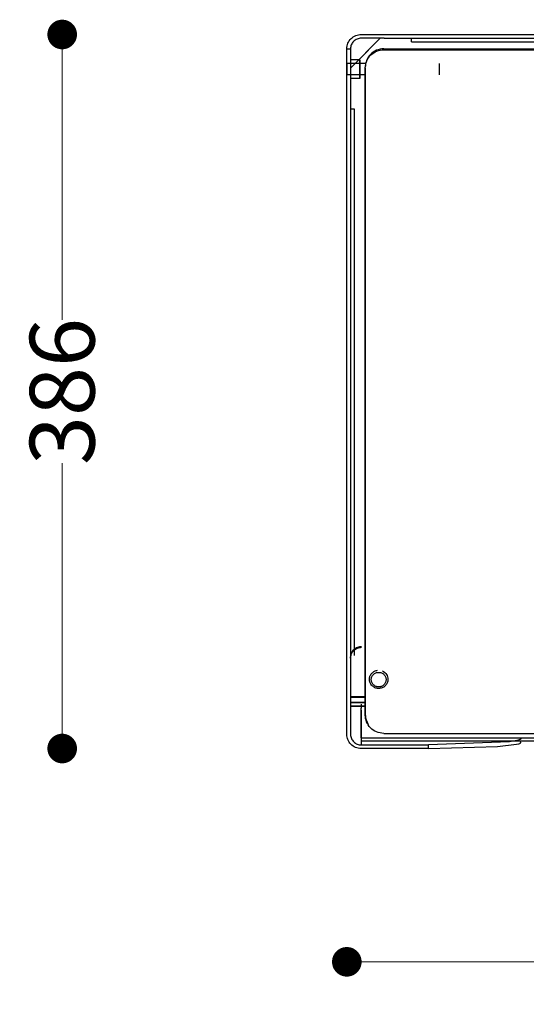
# Model space of a CAD drawing. Units: millimetres. Extents: x 10366 to 28454, y 24552 to 29702.
# Drawn here: x 16608 to 16882, y 26531 to 27063 of the extents above; entities that cross this region are included whole.
import ezdxf

# ---------------------------------------------------------------- set-up
doc = ezdxf.new("R2010")
doc.units = ezdxf.units.MM
doc.header["$LTSCALE"] = 3
doc.layers.add('DomyÅ›lny', color=7, linetype='Continuous')
doc.styles.get("Standard").update_dxf_attribs({"font": 'arial.ttf'})
doc.dimstyles.new('MATEUSZ', dxfattribs={"dimtxt": 35, "dimasz": 16, "dimexe": 0.18, "dimexo": 0.0625, "dimgap": 0.09, "dimtad": 0, "dimdec": 0, "dimdsep": 46, "dimtxsty": 'Standard', "dimblk": 'DOT', "dimcen": 0.09, "dimse1": 1, "dimse2": 1, "dimadec": 0, "dimazin": 0, "dimtfac": 1, "dimtdec": 0, "dimtofl": 0, "dimtmove": 0, "dimatfit": 3, "dimfxl": 1, "dimtolj": 1, "dimtzin": 0, "dimlwd": 9, "dimlwe": 9, "dimarcsym": 0})

# ---------------------------------------------------------------- blocks, each defined once
blk = doc.blocks.new('_Dot')
at = {"color": 0, "linetype": 'ByBlock', "lineweight": -2}
blk.add_line((-0.5, 0), (-1, 0), dxfattribs=at)
at = {"color": 0, "linetype": 'ByBlock', "const_width": 0.5}
blk.add_lwpolyline([(-0.25, 0, 1), (0.25, 0, 1)], format="xyb", close=True, dxfattribs=at)
blk = doc.blocks.new('*D53')
at = {"color": 0, "lineweight": 9, "transparency": 16777216}
for p, q in [((16631.42, 27039.32), (16631.42, 26901.07)), ((16631.42, 26685.37), (16631.42, 26823.61))]:
    blk.add_line(p, q, dxfattribs=at)
at = {"layer": 'Defpoints', "color": 0, "transparency": 16777216}
for p in [(16793.02, 27055.32), (16631.42, 26669.37), (16793.02, 26669.37)]:
    blk.add_point(p, dxfattribs=at)
at = {"color": 0, "lineweight": 9, "transparency": 16777216, "xscale": 16, "yscale": 16, "zscale": 16}
for p, rotation in [((16631.42, 27055.32), 90), ((16631.42, 26669.37), 270)]:
    blk.add_blockref('_Dot', p, dxfattribs=dict(at, rotation=rotation))
at = {"color": 0, "transparency": 16777216, "insert": (16631.42, 26862.34), "char_height": 35, "attachment_point": 5, "rotation": 90}
blk.add_mtext('\\A1;386', dxfattribs=at)
blk = doc.blocks.new('*D54')
at = {"color": 0, "lineweight": 9, "transparency": 16777216}
for p, q in [((16801.26, 26554.08), (16945.86, 26554.08)), ((17169.26, 26554.08), (17024.66, 26554.08))]:
    blk.add_line(p, q, dxfattribs=at)
at = {"layer": 'Defpoints', "color": 0, "transparency": 16777216}
for p in [(16785.26, 27047.56), (17185.26, 27047.56), (17185.26, 26554.08)]:
    blk.add_point(p, dxfattribs=at)
at = {"color": 0, "lineweight": 9, "transparency": 16777216, "xscale": 16, "yscale": 16, "zscale": 16, "rotation": 180}
blk.add_blockref('_Dot', (16785.26, 26554.08), dxfattribs=at)
at = {"color": 0, "lineweight": 9, "transparency": 16777216, "xscale": 16, "yscale": 16, "zscale": 16}
blk.add_blockref('_Dot', (17185.26, 26554.08), dxfattribs=at)
at = {"color": 0, "transparency": 16777216, "insert": (16985.26, 26554.08), "char_height": 35, "attachment_point": 5}
blk.add_mtext('\\A1;400', dxfattribs=at)

msp = doc.modelspace()

# ---------------------------------------------------------------- linework, layer by layer
at = {"layer": 'DomyÅ›lny'}
for p, q in [((16803.37, 27053.32), (16787.26, 27037.2)), ((16790.82, 27040.77), (16803.37, 27053.32)), ((16793.02, 27055.32), (16935.26, 27055.32)), ((16805.37, 27053.32), (16793.02, 27053.32)), ((16805.37, 27053.32), (16935.26, 27053.32)), ((16820.26, 27051.32), (16820.26, 27053.32)), ((16785.26, 26677.06), (16785.26, 27047.56)), ((16785.26, 27047.56), (16787.26, 27047.56)), ((16787.26, 27047.56), (16787.26, 26677.06)), ((16805.26, 27047.56), (17165.26, 27047.56)), ((16805.26, 27047.06), (17165.26, 27047.06)), ((16820.26, 27051.32), (16977.5, 27051.32)), ((16792.26, 27041.59), (16787.26, 27041.59)), ((16795.55, 27039.59), (16785.26, 27039.59)), ((16792.26, 27039.59), (16787.26, 27039.59)), ((16795.26, 26687.92), (16795.26, 27037.71)), ((16795.26, 27037.2), (16795.26, 26687.42)), ((16795.26, 27033.59), (16785.26, 27033.59)), ((16792.26, 27033.59), (16787.26, 27033.59)), ((16792.26, 27031.59), (16787.26, 27031.59)), ((16787.26, 27015.17), (16789.26, 27015.17)), ((16789.26, 27015.17), (16789.26, 26719.68)), ((16787.26, 26697.42), (16795.26, 26697.42)), ((16787.26, 26697.08), (16795.26, 26697.08)), ((16787.26, 26694.19), (16795.26, 26694.19)), ((16795.26, 26694.19), (16787.26, 26694.19)), ((16787.26, 26692.2), (16795.26, 26692.2)), ((16795.26, 26692.19), (16787.26, 26692.19)), ((16793.01, 26675.23), (16793.01, 26691.2)), ((16793.02, 26690.04), (16793.02, 26671.35)), ((16795.26, 26687.42), (16795.26, 26687.92)), ((16793.01, 26675.23), (17177.5, 26675.23)), ((16805.26, 26677.56), (17165.26, 26677.56)), ((17177.5, 26673.36), (16793.01, 26673.36)), ((16793.02, 26671.35), (16829.38, 26671.35)), ((16829.34, 26669.37), (16793.02, 26669.37)), ((16829.34, 26669.37), (16829.38, 26671.35))]:
    msp.add_line(p, q, dxfattribs=at)
for points in [[(16785.26, 27047.56, 0), (16785.29, 27048.33, 0), (16785.41, 27049.1, 0), (16785.6, 27049.85, 0), (16785.86, 27050.57, 0), (16786.2, 27051.26, 0), (16786.6, 27051.92, 0), (16787.06, 27052.53, 0), (16787.57, 27053.09, 0), (16788.14, 27053.59, 0), (16788.75, 27054.04, 0), (16789.4, 27054.43, 0), (16790.09, 27054.74, 0), (16790.8, 27054.99, 0), (16791.53, 27055.17, 0), (16792.27, 27055.28, 0), (16793.02, 27055.32, 0)], [(16793.02, 27053.32, 0), (16792.44, 27053.29, 0), (16791.87, 27053.2, 0), (16791.31, 27053.06, 0), (16790.77, 27052.86, 0), (16790.25, 27052.61, 0), (16789.77, 27052.32, 0), (16789.32, 27051.97, 0), (16788.9, 27051.59, 0), (16788.53, 27051.17, 0), (16788.2, 27050.71, 0), (16787.91, 27050.23, 0), (16787.68, 27049.72, 0), (16787.49, 27049.2, 0), (16787.36, 27048.66, 0), (16787.28, 27048.11, 0), (16787.26, 27047.56, 0)], [(16805.26, 27047.56, 0), (16804.23, 27047.51, 0), (16803.23, 27047.36, 0), (16802.25, 27047.1, 0), (16801.3, 27046.76, 0), (16800.4, 27046.32, 0), (16799.55, 27045.8, 0), (16798.77, 27045.2, 0), (16798.05, 27044.54, 0), (16797.4, 27043.81, 0), (16796.83, 27043.02, 0), (16796.35, 27042.19, 0), (16795.95, 27041.31, 0), (16795.64, 27040.42, 0), (16795.42, 27039.49, 0), (16795.29, 27038.61, 0), (16795.26, 27037.71, 0)], [(16795.26, 27037.2, 0), (16795.31, 27038.2, 0), (16795.46, 27039.18, 0), (16795.71, 27040.14, 0), (16796.06, 27041.06, 0), (16796.49, 27041.94, 0), (16797.01, 27042.77, 0), (16797.6, 27043.54, 0), (16798.27, 27044.25, 0), (16799, 27044.89, 0), (16799.78, 27045.45, 0), (16800.61, 27045.93, 0), (16801.49, 27046.33, 0), (16802.38, 27046.64, 0), (16803.31, 27046.87, 0), (16804.28, 27047.01, 0), (16805.26, 27047.06, 0)], [(16787.26, 27041.59, 0), (16787.26, 27041.59, 0), (16787.26, 27041.59, 0), (16787.26, 27041.59, 0), (16787.26, 27041.59, 0), (16787.26, 27041.59, 0), (16787.26, 27041.59, 0), (16787.26, 27041.59, 0), (16787.26, 27041.59, 0), (16787.26, 27041.59, 0), (16787.26, 27041.59, 0), (16787.26, 27041.59, 0), (16787.26, 27041.58, 0), (16787.26, 27041.55, 0), (16787.26, 27041.44, 0), (16787.26, 27040.97, 0), (16787.26, 27031.59, 0)], [(16787.26, 27039.59, 0), (16787.26, 27039.59, 0), (16787.26, 27039.59, 0), (16787.26, 27039.59, 0), (16787.26, 27039.59, 0), (16787.26, 27039.59, 0), (16787.26, 27039.59, 0), (16787.26, 27039.59, 0), (16787.26, 27039.59, 0), (16787.26, 27039.59, 0), (16787.26, 27039.59, 0), (16787.26, 27039.59, 0), (16787.26, 27039.58, 0), (16787.26, 27039.57, 0), (16787.26, 27039.5, 0), (16787.26, 27039.22, 0), (16787.26, 27033.59, 0)], [(16835.26, 27039.59, 0), (16835.26, 27039.59, 0), (16835.26, 27039.59, 0), (16835.26, 27039.59, 0), (16835.26, 27039.59, 0), (16835.26, 27039.59, 0), (16835.26, 27039.59, 0), (16835.26, 27039.59, 0), (16835.26, 27039.59, 0), (16835.26, 27039.59, 0), (16835.26, 27039.59, 0), (16835.26, 27039.59, 0), (16835.26, 27039.58, 0), (16835.26, 27039.57, 0), (16835.26, 27039.5, 0), (16835.26, 27039.22, 0), (16835.26, 27033.59, 0)], [(16793.15, 26724.42, 0), (16792.62, 26724.4, 0), (16792.07, 26724.32, 0), (16791.53, 26724.2, 0), (16790.98, 26724.01, 0), (16790.44, 26723.77, 0), (16789.92, 26723.47, 0), (16789.43, 26723.12, 0), (16788.98, 26722.72, 0), (16788.57, 26722.27, 0), (16788.22, 26721.79, 0), (16787.91, 26721.28, 0), (16787.67, 26720.75, 0), (16787.48, 26720.21, 0), (16787.35, 26719.67, 0), (16787.28, 26719.14, 0), (16787.26, 26718.61, 0)], [(16787.26, 26718.28, 0), (16787.28, 26718.8, 0), (16787.35, 26719.33, 0), (16787.48, 26719.87, 0), (16787.67, 26720.41, 0), (16787.91, 26720.94, 0), (16788.22, 26721.45, 0), (16788.57, 26721.93, 0), (16788.98, 26722.38, 0), (16789.43, 26722.78, 0), (16789.92, 26723.13, 0), (16790.44, 26723.43, 0), (16790.98, 26723.67, 0), (16791.53, 26723.86, 0), (16792.07, 26723.98, 0), (16792.62, 26724.06, 0), (16793.15, 26724.08, 0)], [(16797.48, 26706.78, 0), (16797.55, 26707.61, 0), (16797.64, 26708.03, 0), (16797.78, 26708.45, 0), (16797.95, 26708.87, 0), (16798.17, 26709.28, 0), (16798.43, 26709.67, 0), (16798.73, 26710.04, 0), (16799.06, 26710.37, 0), (16799.42, 26710.68, 0), (16799.81, 26710.95, 0), (16800.22, 26711.18, 0), (16800.64, 26711.36, 0), (16801.07, 26711.51, 0), (16801.5, 26711.61, 0), (16801.93, 26711.68, 0)], [(16807.48, 26706.78, 0), (16807.46, 26706.28, 0), (16807.38, 26705.8, 0), (16807.26, 26705.32, 0), (16807.09, 26704.85, 0), (16806.87, 26704.41, 0), (16806.61, 26703.99, 0), (16806.3, 26703.6, 0), (16805.97, 26703.24, 0), (16805.59, 26702.91, 0), (16805.19, 26702.62, 0), (16804.75, 26702.38, 0), (16804.3, 26702.18, 0), (16803.84, 26702.02, 0), (16803.37, 26701.92, 0), (16802.89, 26701.85, 0), (16802.41, 26701.84, 0), (16801.91, 26701.87, 0), (16801.42, 26701.95, 0), (16800.94, 26702.08, 0), (16800.48, 26702.25, 0), (16800.04, 26702.47, 0), (16799.63, 26702.72, 0), (16799.25, 26703.01, 0), (16798.9, 26703.33, 0), (16798.58, 26703.69, 0), (16798.29, 26704.08, 0), (16798.05, 26704.49, 0), (16797.85, 26704.92, 0), (16797.69, 26705.37, 0), (16797.57, 26705.83, 0), (16797.5, 26706.31, 0), (16797.48, 26706.78, 0)], [(16804.46, 26711.31, 0), (16805.11, 26710.97, 0), (16805.72, 26710.53, 0), (16806.26, 26710.01, 0), (16806.71, 26709.41, 0), (16807.06, 26708.77, 0), (16807.3, 26708.1, 0), (16807.44, 26707.43, 0), (16807.48, 26706.78, 0)], [(16793.01, 26693.32, 0), (16793.01, 26693.3, 0), (16793.01, 26693.19, 0), (16793.01, 26692.77, 0), (16793.01, 26691.2, 0)], [(16805.26, 26677.56, 0), (16804.24, 26677.62, 0), (16803.23, 26677.77, 0), (16802.25, 26678.02, 0), (16801.31, 26678.36, 0), (16800.41, 26678.8, 0), (16799.56, 26679.32, 0), (16798.78, 26679.91, 0), (16798.06, 26680.58, 0), (16797.41, 26681.3, 0), (16796.84, 26682.09, 0), (16796.36, 26682.92, 0), (16795.96, 26683.79, 0), (16795.65, 26684.68, 0), (16795.43, 26685.61, 0), (16795.3, 26686.5, 0), (16795.26, 26687.42, 0)], [(16795.28, 26687.28, 0), (16795.44, 26686.02, 0), (16795.77, 26684.81, 0), (16796.24, 26683.66, 0), (16796.86, 26682.58, 0)], [(16793.02, 26669.37, 0), (16792.23, 26669.41, 0), (16791.45, 26669.52, 0), (16790.69, 26669.72, 0), (16789.97, 26669.98, 0), (16789.27, 26670.32, 0), (16788.62, 26670.72, 0), (16788.01, 26671.18, 0), (16787.45, 26671.7, 0), (16786.95, 26672.26, 0), (16786.51, 26672.86, 0), (16786.13, 26673.51, 0), (16785.82, 26674.18, 0), (16785.58, 26674.87, 0), (16785.4, 26675.58, 0), (16785.29, 26676.31, 0), (16785.26, 26677.06, 0)], [(16787.26, 26677.06, 0), (16787.29, 26676.48, 0), (16787.38, 26675.9, 0), (16787.52, 26675.35, 0), (16787.72, 26674.81, 0), (16787.98, 26674.29, 0), (16788.28, 26673.81, 0), (16788.62, 26673.36, 0), (16789.01, 26672.96, 0), (16789.43, 26672.59, 0), (16789.89, 26672.27, 0), (16790.36, 26671.99, 0), (16790.86, 26671.76, 0), (16791.39, 26671.58, 0), (16791.91, 26671.45, 0), (16792.45, 26671.38, 0), (16793.02, 26671.35, 0)], [(16793.01, 26675.23, 0), (16793.01, 26673.84, 0), (16793.01, 26673.46, 0), (16793.01, 26673.38, 0), (16793.01, 26673.36, 0), (16793.01, 26673.36, 0), (16793.01, 26673.36, 0), (16793.01, 26673.36, 0), (16793.01, 26673.36, 0), (16793.01, 26673.36, 0), (16793.01, 26673.36, 0), (16793.01, 26673.36, 0), (16793.01, 26673.36, 0), (16793.01, 26673.36, 0), (16793.01, 26673.36, 0), (16793.01, 26673.36, 0), (16793.01, 26673.36, 0), (16793.01, 26673.36, 0), (16793.01, 26673.36, 0), (16793.01, 26673.36, 0), (16793.01, 26673.36, 0), (16793.01, 26673.36, 0), (16793.01, 26673.37, 0)], [(16878.97, 26674.96, 0), (16879.1, 26674.88, 0), (16879.15, 26674.83, 0), (16879.2, 26674.79, 0), (16879.23, 26674.75, 0), (16879.26, 26674.7, 0), (16879.27, 26674.66, 0), (16879.28, 26674.64, 0), (16879.28, 26674.62, 0), (16879.28, 26674.59, 0), (16879.28, 26674.57, 0), (16879.28, 26674.55, 0), (16879.28, 26674.53, 0), (16879.27, 26674.51, 0), (16879.25, 26674.46, 0), (16879.22, 26674.42, 0), (16879.18, 26674.38, 0), (16879.13, 26674.34, 0), (16879.01, 26674.25, 0), (16878.85, 26674.17, 0), (16878.43, 26674, 0), (16877.2, 26673.66, 0), (16873.19, 26673.04, 0), (16829.38, 26671.35, 0)], [(16829.34, 26669.37, 0), (16866.62, 26670.45, 0), (16876.96, 26671.64, 0), (16878.26, 26671.97, 0), (16878.71, 26672.13, 0), (16878.88, 26672.22, 0), (16879.02, 26672.3, 0), (16879.13, 26672.39, 0), (16879.17, 26672.43, 0), (16879.2, 26672.47, 0), (16879.23, 26672.51, 0), (16879.24, 26672.53, 0), (16879.24, 26672.56, 0), (16879.25, 26672.58, 0), (16879.25, 26672.6, 0), (16879.25, 26672.62, 0), (16879.25, 26672.64, 0), (16879.24, 26672.66, 0), (16879.24, 26672.68, 0), (16879.22, 26672.72, 0), (16879.19, 26672.77, 0), (16879.16, 26672.81, 0), (16879.11, 26672.85, 0), (16879.06, 26672.89, 0), (16878.93, 26672.98, 0)]]:
    msp.add_polyline3d(points, dxfattribs=at)
for points in [[(16792.26, 27041.59, 0), (16792.26, 27041.59, 0), (16792.26, 27041.59, 0), (16792.26, 27041.59, 0), (16792.26, 27041.59, 0), (16792.26, 27041.59, 0), (16792.26, 27041.59, 0), (16792.26, 27041.59, 0), (16792.26, 27041.59, 0), (16792.26, 27041.59, 0), (16792.26, 27041.59, 0), (16792.26, 27041.58, 0), (16792.26, 27041.55, 0), (16792.26, 27041.44, 0), (16792.26, 27040.97, 0), (16792.26, 27032.34, 0), (16792.26, 27031.61, 0), (16792.26, 27031.59, 0), (16792.26, 27031.59, 0), (16792.26, 27031.59, 0), (16792.26, 27031.59, 0), (16792.26, 27031.59, 0), (16792.26, 27031.59, 0), (16792.26, 27031.59, 0), (16792.26, 27031.59, 0), (16792.26, 27031.59, 0), (16792.26, 27031.59, 0), (16792.26, 27031.59, 0), (16792.26, 27031.59, 0), (16792.26, 27031.59, 0), (16792.26, 27031.59, 0), (16792.26, 27031.59, 0), (16792.26, 27031.59, 0), (16792.26, 27031.6, 0), (16792.26, 27031.62, 0), (16792.26, 27031.73, 0), (16792.26, 27032.2, 0)], [(16785.26, 27039.59, 0), (16785.26, 27039.59, 0), (16785.26, 27039.59, 0), (16785.26, 27039.59, 0), (16785.26, 27039.59, 0), (16785.26, 27039.59, 0), (16785.26, 27039.59, 0), (16785.26, 27039.59, 0), (16785.26, 27039.59, 0), (16785.26, 27039.59, 0), (16785.26, 27039.59, 0), (16785.26, 27039.58, 0), (16785.26, 27039.57, 0), (16785.26, 27039.5, 0), (16785.26, 27039.22, 0), (16785.26, 27034.04, 0), (16785.26, 27033.6, 0), (16785.26, 27033.59, 0), (16785.26, 27033.59, 0), (16785.26, 27033.59, 0), (16785.26, 27033.59, 0), (16785.26, 27033.59, 0), (16785.26, 27033.59, 0), (16785.26, 27033.59, 0), (16785.26, 27033.59, 0), (16785.26, 27033.59, 0), (16785.26, 27033.59, 0), (16785.26, 27033.59, 0), (16785.26, 27033.59, 0), (16785.26, 27033.59, 0), (16785.26, 27033.59, 0), (16785.26, 27033.59, 0), (16785.26, 27033.59, 0), (16785.26, 27033.59, 0), (16785.26, 27033.61, 0), (16785.26, 27033.68, 0), (16785.26, 27033.96, 0)], [(16798.48, 26706.61, 0), (16798.5, 26706.96, 0), (16798.55, 26707.33, 0), (16798.64, 26707.69, 0), (16798.76, 26708.06, 0), (16798.93, 26708.42, 0), (16799.13, 26708.77, 0), (16799.38, 26709.09, 0), (16799.65, 26709.4, 0), (16799.96, 26709.67, 0), (16800.29, 26709.91, 0), (16800.64, 26710.11, 0), (16801.01, 26710.28, 0), (16801.38, 26710.4, 0), (16801.75, 26710.49, 0), (16802.12, 26710.54, 0), (16802.48, 26710.55, 0), (16802.84, 26710.54, 0), (16803.21, 26710.49, 0), (16803.58, 26710.4, 0), (16803.95, 26710.28, 0), (16804.32, 26710.11, 0), (16804.67, 26709.91, 0), (16805, 26709.67, 0), (16805.31, 26709.4, 0), (16805.59, 26709.09, 0), (16805.83, 26708.77, 0), (16806.03, 26708.42, 0), (16806.2, 26708.06, 0), (16806.33, 26707.69, 0), (16806.41, 26707.33, 0), (16806.46, 26706.96, 0), (16806.48, 26706.61, 0), (16806.46, 26706.26, 0), (16806.41, 26705.89, 0), (16806.33, 26705.53, 0), (16806.2, 26705.16, 0), (16806.03, 26704.8, 0), (16805.83, 26704.45, 0), (16805.59, 26704.13, 0), (16805.31, 26703.82, 0), (16805, 26703.55, 0), (16804.67, 26703.31, 0), (16804.32, 26703.11, 0), (16803.95, 26702.94, 0), (16803.58, 26702.82, 0), (16803.21, 26702.73, 0), (16802.84, 26702.68, 0), (16802.48, 26702.67, 0), (16802.12, 26702.68, 0), (16801.75, 26702.73, 0), (16801.38, 26702.82, 0), (16801.01, 26702.94, 0), (16800.64, 26703.11, 0), (16800.29, 26703.31, 0), (16799.96, 26703.55, 0), (16799.65, 26703.82, 0), (16799.38, 26704.13, 0), (16799.13, 26704.45, 0), (16798.93, 26704.8, 0), (16798.76, 26705.16, 0), (16798.64, 26705.53, 0), (16798.55, 26705.89, 0), (16798.5, 26706.26, 0)]]:
    msp.add_polyline3d(points, close=True, dxfattribs=at)

# ---------------------------------------------------------------- dimensions: what is measured, and where the dimension line sits
dim = msp.add_linear_dim(base=(16631.42, 26669.37), p1=(16793.02, 27055.32), p2=(16793.02, 26669.37), angle=90, dimstyle='MATEUSZ')
dim.commit()
dim.dimension.update_dxf_attribs({"geometry": '*D53', "text_midpoint": (16631.42, 26862.34)})
dim = msp.add_linear_dim(base=(17185.26, 26554.08), p1=(16785.26, 27047.56), p2=(17185.26, 27047.56), dimstyle='MATEUSZ')
dim.commit()
dim.dimension.update_dxf_attribs({"geometry": '*D54', "text_midpoint": (16985.26, 26554.08)})

doc.saveas('drawing.dxf')
